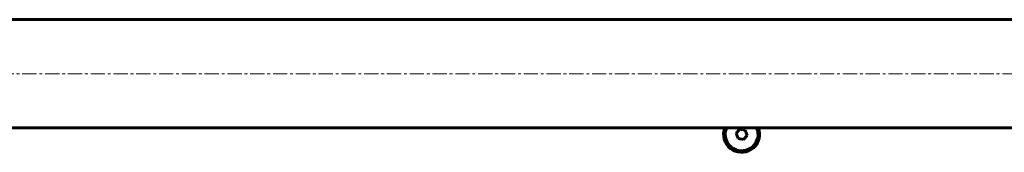
# Model space of a CAD drawing. Units: millimetres. Extents: x -3477 to 5590, y -3826 to 4414.
# Drawn here: x 1566 to 2084, y 408 to 478 of the extents above; entities that cross this region are included whole.
import ezdxf

# ---------------------------------------------------------------- set-up
doc = ezdxf.new("R2010")
doc.units = ezdxf.units.MM
doc.linetypes.add('K5LT_AXLED', pattern=[12, 7.5, -1.5, 1.5, -1.5])
doc.linetypes.add('K5LT_BASIC', pattern=[0])

msp = doc.modelspace()

# ---------------------------------------------------------------- linework, layer by layer
at = {"color": 150, "linetype": 'K5LT_BASIC', "lineweight": 60}
for p, q in [((2116.27, 477.96), (1436.95, 477.96)), ((2116.27, 420.96), (1436.95, 420.96)), ((1944.94, 420.19), (1943.05, 418)), ((1947.77, 419.65), (1944.94, 420.19)), ((1943.05, 418), (1944, 415.27)), ((1944, 415.27), (1946.84, 414.74)), ((1946.84, 414.74), (1948.72, 416.92)), ((1948.72, 416.92), (1947.77, 419.65))]:
    msp.add_line(p, q, dxfattribs=at)
at = {"color": 30, "linetype": 'K5LT_AXLED', "lineweight": 18}
msp.add_line((2186.64, 449.46), (1342.64, 449.46), dxfattribs=at)
at = {"color": 150, "linetype": 'K5LT_BASIC', "lineweight": 60}
for radius, start, end in [(9.5, 169.2637, 21.6183), (9.5, 158.3817, 169.2637), (8.63, 169.2637, 23.9146), (8.63, 156.0854, 169.2637)]:
    msp.add_arc((1945.89, 417.46), radius, start, end, dxfattribs=at)

doc.saveas('drawing.dxf')
